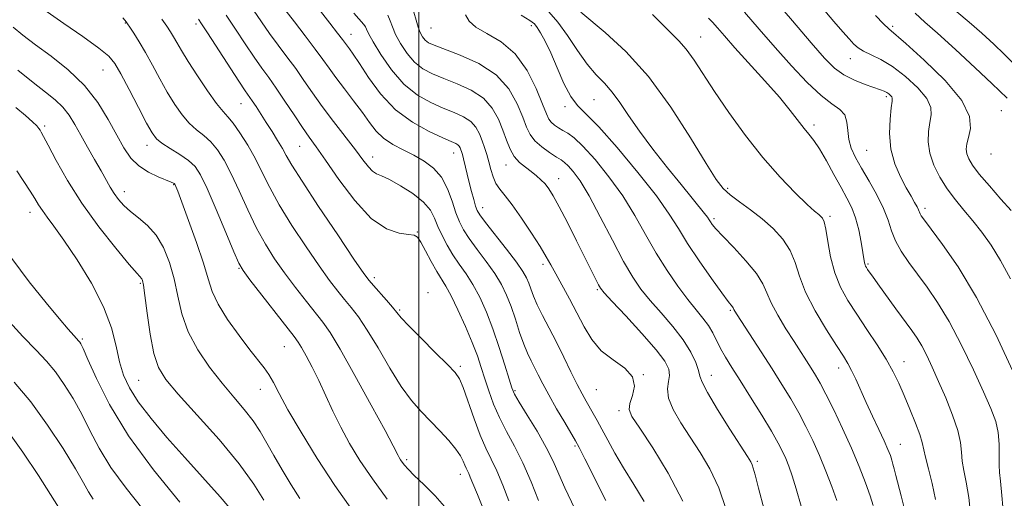
# Model space of a CAD drawing. Extents: x 2079800 to 2082700, y 327300 to 330200.
# Drawn here: x 2081396 to 2081652, y 329105 to 329229 of the extents above; entities that cross this region are included whole.
import ezdxf

# ---------------------------------------------------------------- set-up
doc = ezdxf.new("R2010")
doc.units = 0
doc.header["$MEASUREMENT"] = 0
for name, color, linetype, lineweight in [('32000', 7, 'Continuous', 0), ('DTM SPOT ELEVATION', 2, 'Continuous', 13), ('INDEX CONTOUR', 41, 'Continuous', 13), ('INTERMEDIATE CONTOUR', 44, 'Continuous', 0)]:
    doc.layers.add(name, color=color, linetype=linetype, lineweight=lineweight)

msp = doc.modelspace()

# ---------------------------------------------------------------- linework, layer by layer
at = {"layer": '32000', "flags": 128}
msp.add_lwpolyline([(2081500, 327500), (2081500, 330000)], dxfattribs=at)
at = {"layer": 'DTM SPOT ELEVATION'}
for p in [(2081423.83, 329228.47, 1251.9), (2081442.17, 329228.24, 1255.6), (2081503.21, 329227.19, 1271.1), (2081529.24, 329227.8, 1273.6), (2081623.06, 329227.63, 1290.3), (2081482.39, 329225.55, 1264.7), (2081573.22, 329224.92, 1280.8), (2081612.05, 329219.24, 1287.3), (2081417.98, 329216.35, 1249.1), (2081545.5, 329208.6, 1275), (2081621.45, 329209.43, 1285.7), (2081453.86, 329207.59, 1255.2), (2081537.97, 329206.82, 1273.7), (2081651.31, 329205.75, 1291.1), (2081402.87, 329201.79, 1244.3), (2081602.59, 329202.04, 1282.4), (2081429.44, 329196.79, 1249.4), (2081469.06, 329196.51, 1257.1), (2081616.27, 329195.49, 1285), (2081488.02, 329193.74, 1260.6), (2081509.03, 329194.81, 1263.3), (2081648.57, 329194.49, 1291.3), (2081522.62, 329191.64, 1267.3), (2081536.33, 329188.14, 1268.7), (2081423.52, 329184.76, 1246.6), (2081436.35, 329186.54, 1247.9), (2081580.18, 329185.63, 1278.3), (2081516.56, 329180.58, 1264.6), (2081631.42, 329180.43, 1286.4), (2081399.07, 329179.4, 1241.4), (2081576.62, 329177.77, 1276.3), (2081606.79, 329178.37, 1280.3), (2081499.61, 329174.27, 1258.1), (2081453.33, 329164.88, 1249.9), (2081532.24, 329165.9, 1265.6), (2081616.69, 329165.94, 1282.2), (2081488.47, 329162.43, 1256.4), (2081427.7, 329160.99, 1243.8), (2081546.4, 329159.27, 1267.8), (2081502.42, 329158.5, 1256.4), (2081495.03, 329154.05, 1256.2), (2081580.88, 329153.98, 1273.8), (2081412.65, 329146.47, 1240.2), (2081465.07, 329144.5, 1249.1), (2081510.79, 329139.45, 1256.3), (2081609.04, 329139, 1277.4), (2081625.99, 329140.65, 1280.7), (2081558.27, 329137.26, 1266), (2081576, 329137.04, 1270.7), (2081427.27, 329135.79, 1243), (2081458.86, 329133.45, 1247.3), (2081524.96, 329133.14, 1260.2), (2081546.09, 329133.4, 1265), (2081551.96, 329127.9, 1265.6), (2081540.57, 329118.77, 1261.8), (2081625.04, 329119.16, 1278.8), (2081496.88, 329115.19, 1252.3), (2081587.88, 329114.77, 1270.3), (2081510.79, 329111.43, 1253.4)]:
    msp.add_point(p, dxfattribs=at)
at = {"layer": 'INDEX CONTOUR'}
for points in [[(2081403.534, 329231.412, 1250), (2081407.863, 329228.386, 1250), (2081412.747, 329224.997, 1250), (2081416.932, 329222.016, 1250), (2081419.531, 329219.922, 1250), (2081421.12, 329218.026, 1250), (2081422.642, 329215.344, 1250), (2081424.783, 329211.256, 1250), (2081427.21, 329206.591, 1250), (2081429.331, 329202.54, 1250), (2081430.756, 329199.972, 1250), (2081431.886, 329198.482, 1250), (2081433.321, 329197.342, 1250), (2081435.466, 329195.979, 1250), (2081437.952, 329194.421, 1250), (2081440.222, 329192.851, 1250), (2081441.897, 329191.29, 1250), (2081443.324, 329189.111, 1250), (2081445.034, 329185.53, 1250), (2081447.363, 329180.152, 1250), (2081449.885, 329174.167, 1250), (2081451.98, 329169.156, 1250), (2081453.276, 329166.188, 1250), (2081454.385, 329164.272, 1250), (2081456.164, 329161.9, 1250), (2081467.635, 329147.171, 1250), (2081468.691, 329145.732, 1250), (2081469.574, 329144.302, 1250), (2081470.795, 329142.122, 1250), (2081472.338, 329139.197, 1250), (2081474.054, 329135.722, 1250), (2081477.707, 329127.802, 1250), (2081479.75, 329123.624, 1250), (2081482.046, 329119.412, 1250), (2081484.734, 329115.012, 1250), (2081487.967, 329110.216, 1250), (2081491.769, 329104.975, 1250)], [(2081457.06, 329231.862, 1260), (2081459.171, 329228.808, 1260), (2081461.261, 329225.82, 1260), (2081463.487, 329222.8, 1260), (2081465.784, 329219.749, 1260), (2081468.037, 329216.692, 1260), (2081470.191, 329213.621, 1260), (2081472.415, 329210.403, 1260), (2081474.938, 329206.874, 1260), (2081477.877, 329202.972, 1260), (2081483.552, 329195.62, 1260), (2081485.51, 329193.011, 1260), (2081486.905, 329191.203, 1260), (2081487.985, 329190.058, 1260), (2081489.019, 329189.391, 1260), (2081490.363, 329188.813, 1260), (2081492.39, 329187.885, 1260), (2081495.29, 329186.296, 1260), (2081498.497, 329184.243, 1260), (2081501.262, 329182.047, 1260), (2081503.043, 329179.955, 1260), (2081504.119, 329177.9, 1260), (2081504.99, 329175.738, 1260), (2081506.054, 329173.37, 1260), (2081507.358, 329170.875, 1260), (2081508.861, 329168.382, 1260), (2081510.516, 329165.955, 1260), (2081512.266, 329163.44, 1260), (2081514.051, 329160.625, 1260), (2081515.821, 329157.328, 1260), (2081517.561, 329153.501, 1260), (2081519.27, 329149.125, 1260), (2081520.916, 329144.315, 1260), (2081522.368, 329139.703, 1260), (2081523.467, 329136.055, 1260), (2081524.167, 329133.822, 1260), (2081524.873, 329132.21, 1260), (2081526.099, 329130.111, 1260), (2081528.178, 329126.736, 1260), (2081530.702, 329122.563, 1260), (2081533.078, 329118.389, 1260), (2081534.883, 329114.791, 1260), (2081536.367, 329111.469, 1260), (2081537.947, 329107.905, 1260), (2081542.233, 329098.826, 1260)], [(2081498.744, 329231.327, 1270), (2081499.35, 329229.274, 1270), (2081499.813, 329227.471, 1270), (2081500.35, 329226.014, 1270), (2081500.984, 329224.887, 1270), (2081501.689, 329224.046, 1270), (2081502.541, 329223.406, 1270), (2081504.006, 329222.73, 1270), (2081510.778, 329220.199, 1270), (2081515.6, 329217.991, 1270), (2081520.068, 329215.041, 1270), (2081523.359, 329211.388, 1270), (2081525.562, 329207.531, 1270), (2081526.994, 329204.085, 1270), (2081527.984, 329201.498, 1270), (2081528.905, 329199.575, 1270), (2081530.136, 329197.953, 1270), (2081531.919, 329196.362, 1270), (2081533.935, 329194.894, 1270), (2081535.724, 329193.731, 1270), (2081536.961, 329192.97, 1270), (2081537.87, 329192.336, 1270), (2081538.811, 329191.468, 1270), (2081540.1, 329189.998, 1270), (2081541.873, 329187.526, 1270), (2081544.222, 329183.647, 1270), (2081547.146, 329178.221, 1270), (2081550.287, 329172.163, 1270), (2081553.192, 329166.655, 1270), (2081555.561, 329162.556, 1270), (2081557.694, 329159.434, 1270), (2081560.043, 329156.536, 1270), (2081562.901, 329153.28, 1270), (2081565.933, 329149.772, 1270), (2081568.644, 329146.29, 1270), (2081570.642, 329143.095, 1270), (2081571.943, 329140.379, 1270), (2081572.667, 329138.318, 1270), (2081573.018, 329136.896, 1270), (2081573.563, 329135.329, 1270), (2081574.957, 329132.637, 1270), (2081577.592, 329128.242, 1270), (2081580.791, 329123.136, 1270), (2081585.356, 329115.999, 1270), (2081586.202, 329114.629, 1270), (2081586.578, 329113.874, 1270), (2081586.872, 329112.998, 1270), (2081587.352, 329111.231, 1270), (2081588.251, 329107.792, 1270), (2081589.693, 329102.229, 1270)], [(2081560.718, 329230.743, 1280), (2081563.25, 329228.08, 1280), (2081567.512, 329223.914, 1280), (2081569.462, 329221.698, 1280), (2081571.482, 329218.882, 1280), (2081576.776, 329210.749, 1280), (2081580.512, 329205.279, 1280), (2081584.812, 329199.355, 1280), (2081589.356, 329193.59, 1280), (2081593.808, 329188.525, 1280), (2081597.779, 329184.412, 1280), (2081600.866, 329181.433, 1280), (2081602.799, 329179.665, 1280), (2081603.846, 329178.779, 1280), (2081604.417, 329178.334, 1280), (2081604.854, 329177.885, 1280), (2081605.267, 329176.945, 1280), (2081605.703, 329175.018, 1280), (2081606.224, 329171.805, 1280), (2081606.949, 329167.795, 1280), (2081608.004, 329163.679, 1280), (2081609.495, 329159.969, 1280), (2081611.417, 329156.495, 1280), (2081613.74, 329152.913, 1280), (2081616.382, 329148.996, 1280), (2081619.05, 329144.988, 1280), (2081621.4, 329141.254, 1280), (2081623.195, 329138.028, 1280), (2081624.629, 329135.033, 1280), (2081626.002, 329131.865, 1280), (2081627.519, 329128.28, 1280), (2081628.991, 329124.7, 1280), (2081630.13, 329121.701, 1280), (2081630.757, 329119.637, 1280), (2081631.56, 329115.879, 1280), (2081632.337, 329112.826, 1280), (2081633.294, 329109.02, 1280), (2081634.176, 329104.884, 1280)], [(2081618.639, 329230.441, 1290), (2081620.683, 329228.3, 1290), (2081622.044, 329227.001, 1290), (2081626.501, 329223.177, 1290), (2081631.274, 329218.898, 1290), (2081636.689, 329213.59, 1290), (2081641.023, 329208.4, 1290), (2081643.013, 329204.248, 1290), (2081643.231, 329201.136, 1290), (2081642.705, 329198.838, 1290), (2081642.294, 329197.127, 1290), (2081642.167, 329195.783, 1290), (2081642.319, 329194.584, 1290), (2081642.789, 329193.298, 1290), (2081643.782, 329191.643, 1290), (2081645.544, 329189.327, 1290), (2081648.173, 329186.216, 1290), (2081651.164, 329182.825, 1290), (2081653.864, 329179.833, 1290)], [(2081394.292, 329167.394, 1240), (2081398.852, 329161.382, 1240), (2081403.266, 329155.867, 1240), (2081406.642, 329151.791, 1240), (2081408.971, 329149.081, 1240), (2081410.461, 329147.412, 1240), (2081411.771, 329145.98, 1240), (2081412.012, 329145.695, 1240), (2081412.277, 329145.274, 1240), (2081412.866, 329144.04, 1240), (2081414.098, 329141.232, 1240), (2081416.282, 329136.301, 1240), (2081419.711, 329129.534, 1240), (2081424.665, 329121.426, 1240), (2081431.138, 329112.602, 1240), (2081437.956, 329104.186, 1240)]]:
    msp.add_polyline3d(points, dxfattribs=at)
at = {"layer": 'INTERMEDIATE CONTOUR'}
for points in [[(2081591.615, 329235.47, 1286), (2081597.077, 329229.065, 1286), (2081601.879, 329223.377, 1286), (2081605.354, 329219.38, 1286), (2081607.941, 329216.801, 1286), (2081610.356, 329215.059, 1286), (2081613.113, 329213.671, 1286), (2081615.926, 329212.555, 1286), (2081619.899, 329211.183, 1286), (2081620.866, 329210.815, 1286), (2081621.503, 329210.494, 1286), (2081622.047, 329210.122, 1286), (2081622.502, 329209.724, 1286), (2081622.816, 329209.358, 1286), (2081622.945, 329208.988, 1286), (2081622.896, 329208.206, 1286), (2081622.686, 329206.513, 1286), (2081622.381, 329203.586, 1286), (2081622.246, 329199.819, 1286), (2081622.597, 329195.781, 1286), (2081623.632, 329191.969, 1286), (2081625.09, 329188.587, 1286), (2081626.595, 329185.76, 1286), (2081627.833, 329183.577, 1286), (2081628.759, 329181.97, 1286), (2081629.388, 329180.827, 1286), (2081629.757, 329180.037, 1286), (2081630.152, 329179.022, 1286), (2081630.472, 329178.475, 1286), (2081631.3, 329177.335, 1286), (2081633.054, 329175.028, 1286), (2081636.031, 329171.054, 1286), (2081640.047, 329165.195, 1286), (2081644.799, 329157.307, 1286), (2081649.907, 329147.542, 1286), (2081654.685, 329137.23, 1286)], [(2081465.241, 329232.022, 1262), (2081467.733, 329228.772, 1262), (2081470.541, 329225.141, 1262), (2081473.121, 329221.758, 1262), (2081475.093, 329219.064, 1262), (2081476.737, 329216.753, 1262), (2081478.499, 329214.33, 1262), (2081480.692, 329211.448, 1262), (2081483.092, 329208.321, 1262), (2081485.348, 329205.307, 1262), (2081487.222, 329202.692, 1262), (2081488.945, 329200.483, 1262), (2081490.865, 329198.616, 1262), (2081493.238, 329197.017, 1262), (2081495.933, 329195.577, 1262), (2081498.729, 329194.176, 1262), (2081501.418, 329192.676, 1262), (2081503.851, 329190.865, 1262), (2081505.899, 329188.508, 1262), (2081507.475, 329185.5, 1262), (2081508.676, 329182.238, 1262), (2081509.645, 329179.246, 1262), (2081510.544, 329176.879, 1262), (2081511.612, 329174.814, 1262), (2081513.11, 329172.563, 1262), (2081515.183, 329169.773, 1262), (2081517.525, 329166.651, 1262), (2081519.716, 329163.543, 1262), (2081521.44, 329160.69, 1262), (2081522.786, 329157.919, 1262), (2081523.952, 329154.952, 1262), (2081525.086, 329151.626, 1262), (2081526.198, 329148.24, 1262), (2081527.254, 329145.205, 1262), (2081528.233, 329142.814, 1262), (2081529.159, 329140.881, 1262), (2081530.07, 329139.102, 1262), (2081531.027, 329137.185, 1262), (2081532.192, 329134.892, 1262), (2081533.748, 329131.993, 1262), (2081535.769, 329128.432, 1262), (2081537.887, 329124.804, 1262), (2081540.687, 329120.046, 1262), (2081541.61, 329118.345, 1262), (2081543.105, 329115.432, 1262), (2081548.612, 329104.636, 1262)], [(2081474.467, 329231.589, 1264), (2081476.903, 329228.501, 1264), (2081478.927, 329225.91, 1264), (2081480.184, 329224.265, 1264), (2081482.001, 329221.808, 1264), (2081482.995, 329220.397, 1264), (2081484.584, 329217.987, 1264), (2081486.949, 329214.358, 1264), (2081490.084, 329210.104, 1264), (2081493.936, 329206.02, 1264), (2081498.338, 329202.754, 1264), (2081502.68, 329200.36, 1264), (2081506.229, 329198.748, 1264), (2081508.456, 329197.796, 1264), (2081509.622, 329197.274, 1264), (2081510.183, 329196.924, 1264), (2081510.529, 329196.537, 1264), (2081510.771, 329196.095, 1264), (2081510.954, 329195.63, 1264), (2081511.122, 329195.132, 1264), (2081511.325, 329194.426, 1264), (2081511.616, 329193.298, 1264), (2081513.124, 329187.141, 1264), (2081513.725, 329184.8, 1264), (2081514.292, 329182.683, 1264), (2081514.765, 329181.017, 1264), (2081515.172, 329179.873, 1264), (2081515.883, 329178.689, 1264), (2081517.358, 329176.745, 1264), (2081522.784, 329169.862, 1264), (2081525.382, 329166.461, 1264), (2081527.057, 329164.061, 1264), (2081527.991, 329162.412, 1264), (2081528.556, 329161.034, 1264), (2081529.088, 329159.507, 1264), (2081529.773, 329157.662, 1264), (2081530.76, 329155.388, 1264), (2081532.152, 329152.608, 1264), (2081533.86, 329149.363, 1264), (2081535.748, 329145.727, 1264), (2081537.683, 329141.828, 1264), (2081539.523, 329138.026, 1264), (2081541.134, 329134.736, 1264), (2081542.417, 329132.25, 1264), (2081543.458, 329130.373, 1264), (2081545.319, 329127.19, 1264), (2081546.354, 329125.368, 1264), (2081547.577, 329123.122, 1264), (2081549.072, 329120.297, 1264), (2081550.913, 329116.915, 1264), (2081553.171, 329113.042, 1264), (2081555.834, 329108.773, 1264), (2081558.566, 329104.324, 1264)], [(2081483.156, 329231.074, 1266), (2081485.704, 329228.112, 1266), (2081486.153, 329227.501, 1266), (2081486.455, 329226.88, 1266), (2081486.982, 329225.765, 1266), (2081488.118, 329223.663, 1266), (2081490.146, 329220.307, 1266), (2081492.914, 329216.335, 1266), (2081496.16, 329212.612, 1266), (2081499.633, 329209.811, 1266), (2081503.109, 329207.838, 1266), (2081506.37, 329206.412, 1266), (2081509.231, 329205.263, 1266), (2081511.615, 329204.179, 1266), (2081513.478, 329202.964, 1266), (2081514.811, 329201.47, 1266), (2081515.746, 329199.766, 1266), (2081516.451, 329197.973, 1266), (2081517.068, 329196.182, 1266), (2081517.639, 329194.37, 1266), (2081518.176, 329192.487, 1266), (2081518.708, 329190.517, 1266), (2081519.307, 329188.585, 1266), (2081520.054, 329186.848, 1266), (2081521.045, 329185.352, 1266), (2081522.41, 329183.677, 1266), (2081524.285, 329181.288, 1266), (2081526.706, 329177.873, 1266), (2081529.286, 329174.007, 1266), (2081531.533, 329170.489, 1266), (2081533.112, 329167.874, 1266), (2081534.307, 329165.744, 1266), (2081535.558, 329163.438, 1266), (2081539.1, 329156.964, 1266), (2081541.051, 329153.277, 1266), (2081542.912, 329149.69, 1266), (2081544.92, 329146.377, 1266), (2081547.399, 329143.483, 1266), (2081550.477, 329141.076, 1266), (2081553.477, 329138.923, 1266), (2081555.521, 329136.716, 1266), (2081556.015, 329134.26, 1266), (2081555.495, 329131.814, 1266), (2081554.778, 329129.752, 1266), (2081554.599, 329128.214, 1266), (2081555.357, 329126.418, 1266), (2081557.366, 329123.346, 1266), (2081560.741, 329118.284, 1266), (2081564.787, 329111.72, 1266), (2081568.61, 329104.444, 1266)], [(2081533.81, 329231.416, 1276), (2081536.085, 329228.752, 1276), (2081538.58, 329225.237, 1276), (2081541.192, 329221.367, 1276), (2081543.731, 329217.827, 1276), (2081546.054, 329215.097, 1276), (2081548.19, 329212.861, 1276), (2081550.208, 329210.601, 1276), (2081552.216, 329207.872, 1276), (2081554.477, 329204.523, 1276), (2081557.292, 329200.476, 1276), (2081560.817, 329195.772, 1276), (2081564.622, 329190.923, 1276), (2081568.132, 329186.56, 1276), (2081574.185, 329179.12, 1276), (2081574.96, 329178.097, 1276), (2081575.4, 329177.45, 1276), (2081575.729, 329176.927, 1276), (2081576.199, 329176.262, 1276), (2081577.152, 329175.125, 1276), (2081578.955, 329173.169, 1276), (2081581.771, 329170.218, 1276), (2081584.956, 329166.77, 1276), (2081587.665, 329163.495, 1276), (2081589.309, 329160.856, 1276), (2081590.339, 329158.513, 1276), (2081591.462, 329155.918, 1276), (2081593.202, 329152.7, 1276), (2081595.337, 329149.175, 1276), (2081597.458, 329145.834, 1276), (2081601.917, 329138.902, 1276), (2081603.014, 329137.152, 1276), (2081604.206, 329135.09, 1276), (2081605.734, 329132.199, 1276), (2081607.751, 329128.138, 1276), (2081610.053, 329123.29, 1276), (2081612.347, 329118.214, 1276), (2081614.376, 329113.417, 1276), (2081616.032, 329109.196, 1276), (2081617.246, 329105.791, 1276), (2081617.987, 329103.331, 1276)], [(2081542.053, 329231.308, 1278), (2081548.403, 329226.05, 1278), (2081553.726, 329221.128, 1278), (2081559.623, 329214.602, 1278), (2081565.414, 329206.706, 1278), (2081570.57, 329198.689, 1278), (2081574.599, 329192.061, 1278), (2081577.225, 329187.896, 1278), (2081579.038, 329185.545, 1278), (2081580.842, 329183.925, 1278), (2081583.256, 329182.142, 1278), (2081586.14, 329180.056, 1278), (2081589.173, 329177.714, 1278), (2081592.046, 329175.162, 1278), (2081594.539, 329172.416, 1278), (2081596.452, 329169.491, 1278), (2081597.725, 329166.358, 1278), (2081598.85, 329162.825, 1278), (2081600.46, 329158.658, 1278), (2081602.962, 329153.8, 1278), (2081605.873, 329148.901, 1278), (2081608.482, 329144.788, 1278), (2081610.266, 329142.027, 1278), (2081611.439, 329140.129, 1278), (2081612.397, 329138.344, 1278), (2081613.473, 329136.064, 1278), (2081616.208, 329130.006, 1278), (2081617.846, 329126.484, 1278), (2081619.467, 329123.035, 1278), (2081620.85, 329120.062, 1278), (2081621.827, 329117.858, 1278), (2081622.456, 329116.288, 1278), (2081622.848, 329115.108, 1278), (2081623.12, 329114.061, 1278), (2081623.406, 329112.83, 1278), (2081623.841, 329111.084, 1278), (2081625.27, 329105.801, 1278), (2081625.932, 329103.075, 1278)], [(2081584.603, 329231.345, 1284), (2081588.4, 329226.931, 1284), (2081592.541, 329222.144, 1284), (2081596.8, 329217.384, 1284), (2081600.879, 329213.094, 1284), (2081604.464, 329209.729, 1284), (2081607.296, 329207.558, 1284), (2081609.337, 329206.102, 1284), (2081610.604, 329204.693, 1284), (2081611.182, 329202.817, 1284), (2081611.405, 329200.584, 1284), (2081611.67, 329198.251, 1284), (2081612.312, 329195.99, 1284), (2081613.405, 329193.611, 1284), (2081614.958, 329190.836, 1284), (2081616.916, 329187.501, 1284), (2081618.957, 329183.893, 1284), (2081620.696, 329180.413, 1284), (2081621.878, 329177.358, 1284), (2081622.78, 329174.62, 1284), (2081623.812, 329171.983, 1284), (2081625.299, 329169.264, 1284), (2081627.22, 329166.391, 1284), (2081629.473, 329163.32, 1284), (2081631.97, 329159.955, 1284), (2081634.709, 329155.979, 1284), (2081637.7, 329151.021, 1284), (2081640.9, 329144.941, 1284), (2081644.006, 329138.521, 1284), (2081646.658, 329132.774, 1284), (2081648.574, 329128.436, 1284), (2081649.803, 329125.132, 1284), (2081650.471, 329122.214, 1284), (2081650.717, 329119.198, 1284), (2081650.73, 329116.273, 1284), (2081650.707, 329113.797, 1284), (2081650.811, 329111.875, 1284), (2081651.058, 329109.621, 1284), (2081651.426, 329105.896, 1284), (2081651.882, 329100.032, 1284)], [(2081604.493, 329232.824, 1288), (2081607.805, 329228.914, 1288), (2081610.13, 329226.216, 1288), (2081611.754, 329224.367, 1288), (2081612.972, 329223.038, 1288), (2081614.114, 329222.026, 1288), (2081615.518, 329221.159, 1288), (2081617.457, 329220.248, 1288), (2081619.954, 329219.023, 1288), (2081622.968, 329217.197, 1288), (2081626.354, 329214.617, 1288), (2081629.557, 329211.67, 1288), (2081631.919, 329208.879, 1288), (2081632.979, 329206.619, 1288), (2081633.064, 329204.671, 1288), (2081632.696, 329202.675, 1288), (2081632.347, 329200.34, 1288), (2081632.279, 329197.666, 1288), (2081632.702, 329194.728, 1288), (2081633.76, 329191.614, 1288), (2081635.336, 329188.465, 1288), (2081637.245, 329185.44, 1288), (2081639.33, 329182.639, 1288), (2081641.535, 329179.952, 1288), (2081643.83, 329177.211, 1288), (2081646.192, 329174.244, 1288), (2081648.613, 329170.858, 1288), (2081651.096, 329166.853, 1288), (2081653.636, 329162.103, 1288)], [(2081628.91, 329231.052, 1292), (2081631.384, 329228.755, 1292), (2081634.68, 329225.837, 1292), (2081639.337, 329221.613, 1292), (2081644.461, 329216.888, 1292), (2081648.795, 329212.843, 1292), (2081652.818, 329209.045, 1292)], [(2081639.692, 329231.409, 1294), (2081642.907, 329228.769, 1294), (2081646.196, 329225.914, 1294), (2081649.33, 329223.045, 1294), (2081652.038, 329220.438, 1294), (2081654.108, 329218.324, 1294)], [(2081423.152, 329229.812, 1252), (2081423.703, 329229.206, 1252), (2081424.028, 329228.818, 1252), (2081424.394, 329228.317, 1252), (2081425.005, 329227.407, 1252), (2081426.019, 329225.851, 1252), (2081427.392, 329223.645, 1252), (2081429.032, 329220.845, 1252), (2081430.85, 329217.543, 1252), (2081432.766, 329214.005, 1252), (2081434.712, 329210.533, 1252), (2081436.629, 329207.392, 1252), (2081438.524, 329204.685, 1252), (2081440.418, 329202.478, 1252), (2081442.322, 329200.767, 1252), (2081444.201, 329199.281, 1252), (2081446.009, 329197.677, 1252), (2081447.727, 329195.641, 1252), (2081449.451, 329192.949, 1252), (2081451.302, 329189.4, 1252), (2081453.367, 329184.931, 1252), (2081455.59, 329180.012, 1252), (2081457.88, 329175.249, 1252), (2081460.18, 329171.089, 1252), (2081462.571, 329167.349, 1252), (2081465.17, 329163.68, 1252), (2081468.013, 329159.869, 1252), (2081470.823, 329156.219, 1252), (2081475.098, 329150.837, 1252), (2081476.959, 329148.187, 1252), (2081479.582, 329143.86, 1252), (2081483.413, 329137.079, 1252), (2081487.667, 329129.347, 1252), (2081491.25, 329122.74, 1252), (2081493.349, 329118.81, 1252), (2081494.646, 329116.29, 1252), (2081494.945, 329115.741, 1252), (2081495.295, 329115.167, 1252), (2081495.717, 329114.541, 1252), (2081496.276, 329113.801, 1252), (2081497.217, 329112.741, 1252), (2081498.837, 329111.121, 1252), (2081501.298, 329108.771, 1252), (2081504.259, 329105.795, 1252), (2081507.251, 329102.368, 1252)], [(2081433.266, 329229.471, 1254), (2081434.614, 329227.653, 1254), (2081435.555, 329226.257, 1254), (2081436.331, 329224.953, 1254), (2081437.184, 329223.417, 1254), (2081438.358, 329221.367, 1254), (2081440.094, 329218.527, 1254), (2081442.503, 329214.812, 1254), (2081445.162, 329210.888, 1254), (2081447.516, 329207.613, 1254), (2081449.18, 329205.556, 1254), (2081450.45, 329204.14, 1254), (2081451.795, 329202.504, 1254), (2081453.558, 329199.992, 1254), (2081455.577, 329196.786, 1254), (2081457.57, 329193.271, 1254), (2081459.371, 329189.709, 1254), (2081461.297, 329185.856, 1254), (2081463.78, 329181.342, 1254), (2081467.083, 329175.992, 1254), (2081470.756, 329170.426, 1254), (2081474.174, 329165.461, 1254), (2081476.861, 329161.707, 1254), (2081478.952, 329158.947, 1254), (2081480.725, 329156.761, 1254), (2081482.451, 329154.704, 1254), (2081484.353, 329152.246, 1254), (2081486.639, 329148.838, 1254), (2081489.431, 329144.179, 1254), (2081492.486, 329138.975, 1254), (2081495.472, 329134.185, 1254), (2081498.143, 329130.518, 1254), (2081500.593, 329127.705, 1254), (2081505.479, 329122.69, 1254), (2081507.799, 329120.192, 1254), (2081509.665, 329117.959, 1254), (2081510.871, 329116.167, 1254), (2081511.563, 329114.79, 1254), (2081511.978, 329113.761, 1254), (2081512.316, 329112.993, 1254), (2081512.639, 329112.34, 1254), (2081512.972, 329111.637, 1254), (2081513.375, 329110.671, 1254), (2081514.046, 329109.005, 1254), (2081515.214, 329106.152, 1254), (2081517.01, 329101.852, 1254)], [(2081442.812, 329229.5, 1256), (2081443.61, 329228.336, 1256), (2081445.172, 329225.967, 1256), (2081453.303, 329213.416, 1256), (2081454.953, 329210.922, 1256), (2081456.726, 329208.329, 1256), (2081457.738, 329206.805, 1256), (2081460.409, 329202.686, 1256), (2081461.913, 329200.343, 1256), (2081463.358, 329198.041, 1256), (2081464.585, 329195.979, 1256), (2081465.597, 329194.143, 1256), (2081467.029, 329191.658, 1256), (2081469.681, 329187.435, 1256), (2081473.987, 329180.894, 1256), (2081478.942, 329173.504, 1256), (2081483.179, 329167.241, 1256), (2081485.712, 329163.544, 1256), (2081487.081, 329161.675, 1256), (2081488.207, 329160.359, 1256), (2081491.592, 329156.59, 1256), (2081493.176, 329154.771, 1256), (2081494.284, 329153.421, 1256), (2081495.45, 329152.041, 1256), (2081497.405, 329149.94, 1256), (2081500.591, 329146.703, 1256), (2081504.287, 329143.02, 1256), (2081507.484, 329139.855, 1256), (2081509.451, 329137.832, 1256), (2081510.574, 329136.217, 1256), (2081511.519, 329133.928, 1256), (2081514.349, 329125.773, 1256), (2081515.938, 329121.529, 1256), (2081517.403, 329118.203, 1256), (2081518.801, 329115.372, 1256), (2081520.244, 329112.331, 1256), (2081521.803, 329108.59, 1256), (2081523.382, 329104.513, 1256)], [(2081449.949, 329230.536, 1258), (2081452.396, 329226.94, 1258), (2081454.937, 329223.113, 1258), (2081457.282, 329219.618, 1258), (2081459.241, 329216.828, 1258), (2081461.027, 329214.357, 1258), (2081462.955, 329211.626, 1258), (2081465.231, 329208.254, 1258), (2081467.624, 329204.648, 1258), (2081469.793, 329201.413, 1258), (2081471.555, 329198.892, 1258), (2081473.352, 329196.381, 1258), (2081475.78, 329192.917, 1258), (2081479.247, 329187.925, 1258), (2081483.396, 329182.417, 1258), (2081487.681, 329177.8, 1258), (2081491.607, 329175.12, 1258), (2081494.894, 329173.99, 1258), (2081497.315, 329173.666, 1258), (2081498.771, 329173.46, 1258), (2081499.667, 329172.914, 1258), (2081500.539, 329171.625, 1258), (2081501.784, 329169.369, 1258), (2081503.259, 329166.627, 1258), (2081504.683, 329164.06, 1258), (2081507.01, 329160.224, 1258), (2081508.385, 329157.707, 1258), (2081510.175, 329154.052, 1258), (2081512.132, 329149.766, 1258), (2081513.903, 329145.604, 1258), (2081515.231, 329142.129, 1258), (2081516.242, 329139.128, 1258), (2081517.159, 329136.2, 1258), (2081518.18, 329133.023, 1258), (2081519.41, 329129.621, 1258), (2081520.928, 329126.102, 1258), (2081522.777, 329122.516, 1258), (2081524.857, 329118.682, 1258), (2081527.028, 329114.359, 1258), (2081529.152, 329109.47, 1258), (2081531.093, 329104.575, 1258)], [(2081491.943, 329230.502, 1268), (2081492.6, 329229.104, 1268), (2081493.165, 329227.52, 1268), (2081493.966, 329225.567, 1268), (2081495.248, 329223.161, 1268), (2081496.949, 329220.612, 1268), (2081498.925, 329218.329, 1268), (2081501.087, 329216.608, 1268), (2081503.557, 329215.284, 1268), (2081506.512, 329214.077, 1268), (2081510.004, 329212.731, 1268), (2081513.608, 329211.085, 1268), (2081516.772, 329209.002, 1268), (2081519.089, 329206.416, 1268), (2081520.686, 329203.547, 1268), (2081521.831, 329200.686, 1268), (2081522.775, 329198.08, 1268), (2081523.706, 329195.804, 1268), (2081524.797, 329193.888, 1268), (2081526.161, 329192.34, 1268), (2081527.684, 329191.068, 1268), (2081529.192, 329189.952, 1268), (2081530.545, 329188.89, 1268), (2081531.734, 329187.831, 1268), (2081532.783, 329186.734, 1268), (2081533.76, 329185.487, 1268), (2081534.894, 329183.681, 1268), (2081536.457, 329180.835, 1268), (2081538.601, 329176.701, 1268), (2081540.996, 329171.977, 1268), (2081546.693, 329160.6, 1268), (2081547.232, 329159.662, 1268), (2081548.182, 329158.494, 1268), (2081550.229, 329156.271, 1268), (2081553.758, 329152.49, 1268), (2081557.931, 329147.942, 1268), (2081561.605, 329143.741, 1268), (2081563.894, 329140.733, 1268), (2081564.929, 329138.679, 1268), (2081565.101, 329137.069, 1268), (2081564.815, 329135.444, 1268), (2081564.566, 329133.554, 1268), (2081564.868, 329131.194, 1268), (2081566.096, 329128.228, 1268), (2081568.074, 329124.777, 1268), (2081570.492, 329121.028, 1268), (2081573.059, 329117.095, 1268), (2081575.585, 329112.801, 1268), (2081577.896, 329107.897, 1268), (2081579.86, 329102.299, 1268)], [(2081512.171, 329230.591, 1272), (2081513.123, 329229.019, 1272), (2081514.798, 329227.426, 1272), (2081517.704, 329225.755, 1272), (2081521.361, 329223.608, 1272), (2081525.037, 329220.494, 1272), (2081528.125, 329216.187, 1272), (2081530.5, 329211.493, 1272), (2081532.158, 329207.482, 1272), (2081533.155, 329204.943, 1272), (2081533.776, 329203.562, 1272), (2081534.37, 329202.746, 1272), (2081535.209, 329202.007, 1272), (2081536.267, 329201.275, 1272), (2081537.446, 329200.587, 1272), (2081538.718, 329199.883, 1272), (2081540.337, 329198.727, 1272), (2081542.628, 329196.589, 1272), (2081545.775, 329193.112, 1272), (2081549.393, 329188.626, 1272), (2081552.96, 329183.636, 1272), (2081556.081, 329178.576, 1272), (2081558.881, 329173.604, 1272), (2081561.615, 329168.808, 1272), (2081564.459, 329164.293, 1272), (2081567.277, 329160.228, 1272), (2081569.856, 329156.8, 1272), (2081572.026, 329154.114, 1272), (2081573.794, 329151.956, 1272), (2081575.206, 329150.033, 1272), (2081576.334, 329148.099, 1272), (2081578.376, 329144.02, 1272), (2081579.637, 329141.803, 1272), (2081581.273, 329139.157, 1272), (2081583.439, 329135.733, 1272), (2081586.177, 329131.378, 1272), (2081589.069, 329126.714, 1272), (2081591.585, 329122.559, 1272), (2081593.331, 329119.512, 1272), (2081594.471, 329117.308, 1272), (2081595.306, 329115.464, 1272), (2081596.101, 329113.512, 1272), (2081596.98, 329111.045, 1272), (2081598.032, 329107.668, 1272), (2081599.297, 329103.127, 1272)], [(2081526.551, 329230.522, 1274), (2081528.854, 329229.157, 1274), (2081530.011, 329228.281, 1274), (2081530.742, 329227.364, 1274), (2081531.642, 329225.941, 1274), (2081532.818, 329223.797, 1274), (2081534.259, 329220.784, 1274), (2081535.928, 329216.915, 1274), (2081537.708, 329212.854, 1274), (2081539.46, 329209.432, 1274), (2081541.179, 329207.117, 1274), (2081543.382, 329204.946, 1274), (2081546.719, 329201.591, 1274), (2081551.529, 329196.191, 1274), (2081556.924, 329189.722, 1274), (2081561.699, 329183.625, 1274), (2081565.007, 329178.945, 1274), (2081567.402, 329175.148, 1274), (2081569.79, 329171.309, 1274), (2081572.806, 329166.803, 1274), (2081576.016, 329162.233, 1274), (2081578.713, 329158.505, 1274), (2081580.371, 329156.28, 1274), (2081581.497, 329154.845, 1274), (2081581.646, 329154.605, 1274), (2081581.842, 329154.156, 1274), (2081582.059, 329153.774, 1274), (2081582.66, 329152.823, 1274), (2081588.896, 329143.19, 1274), (2081591.741, 329138.761, 1274), (2081594.318, 329134.692, 1274), (2081596.603, 329130.956, 1274), (2081598.66, 329127.379, 1274), (2081600.549, 329123.805, 1274), (2081602.326, 329120.134, 1274), (2081604.042, 329116.281, 1274), (2081605.72, 329112.23, 1274), (2081607.269, 329108.241, 1274), (2081608.57, 329104.641, 1274)], [(2081575.276, 329229.754, 1282), (2081576.27, 329228.702, 1282), (2081577.549, 329227.263, 1282), (2081579.4, 329225.146, 1282), (2081582.108, 329222.098, 1282), (2081589.879, 329213.499, 1282), (2081593.63, 329209.225, 1282), (2081596.474, 329205.781, 1282), (2081600.042, 329201.175, 1282), (2081601.316, 329199.626, 1282), (2081602.571, 329198.031, 1282), (2081604.03, 329195.855, 1282), (2081605.835, 329192.757, 1282), (2081607.799, 329189.186, 1282), (2081609.653, 329185.787, 1282), (2081611.187, 329183.014, 1282), (2081612.417, 329180.562, 1282), (2081613.414, 329177.931, 1282), (2081614.236, 329174.808, 1282), (2081614.885, 329171.608, 1282), (2081615.347, 329168.932, 1282), (2081615.78, 329166.286, 1282), (2081615.895, 329165.781, 1282), (2081616.039, 329165.405, 1282), (2081616.246, 329165.033, 1282), (2081616.542, 329164.582, 1282), (2081616.989, 329163.933, 1282), (2081617.799, 329162.786, 1282), (2081619.22, 329160.802, 1282), (2081623.876, 329154.367, 1282), (2081628.006, 329148.725, 1282), (2081629.382, 329146.748, 1282), (2081630.604, 329144.736, 1282), (2081631.896, 329142.265, 1282), (2081633.344, 329139.206, 1282), (2081634.998, 329135.504, 1282), (2081636.844, 329131.207, 1282), (2081638.605, 329126.784, 1282), (2081639.942, 329122.801, 1282), (2081640.631, 329119.668, 1282), (2081640.91, 329117.146, 1282), (2081641.133, 329114.838, 1282), (2081641.573, 329112.352, 1282), (2081642.176, 329109.32, 1282), (2081642.801, 329105.39, 1282), (2081643.335, 329100.356, 1282)], [(2081394.648, 329227.422, 1248), (2081397.213, 329225.337, 1248), (2081400.463, 329222.884, 1248), (2081404.549, 329219.892, 1248), (2081409.002, 329216.36, 1248), (2081413.199, 329212.329, 1248), (2081416.649, 329207.906, 1248), (2081419.392, 329203.456, 1248), (2081421.597, 329199.406, 1248), (2081423.459, 329196.092, 1248), (2081425.266, 329193.473, 1248), (2081427.325, 329191.414, 1248), (2081429.813, 329189.801, 1248), (2081432.354, 329188.587, 1248), (2081435.689, 329187.249, 1248), (2081436.274, 329186.991, 1248), (2081436.492, 329186.864, 1248), (2081436.602, 329186.773, 1248), (2081436.682, 329186.66, 1248), (2081436.769, 329186.481, 1248), (2081436.935, 329186.074, 1248), (2081437.415, 329184.831, 1248), (2081438.475, 329182.024, 1248), (2081440.248, 329177.27, 1248), (2081442.316, 329171.544, 1248), (2081444.123, 329166.167, 1248), (2081445.318, 329162.092, 1248), (2081446.354, 329158.826, 1248), (2081447.889, 329155.509, 1248), (2081450.362, 329151.547, 1248), (2081453.335, 329147.38, 1248), (2081456.152, 329143.711, 1248), (2081459.879, 329139.069, 1248), (2081461.109, 329137.299, 1248), (2081462.264, 329135.228, 1248), (2081463.759, 329132.349, 1248), (2081466.044, 329128.152, 1248), (2081469.424, 329122.349, 1248), (2081473.616, 329115.532, 1248), (2081478.194, 329108.516, 1248), (2081482.758, 329101.996, 1248)], [(2081395.922, 329216.233, 1246), (2081399.867, 329213.057, 1246), (2081403.079, 329210.574, 1246), (2081405.617, 329208.542, 1246), (2081407.616, 329206.632, 1246), (2081409.228, 329204.554, 1246), (2081410.679, 329202.184, 1246), (2081412.21, 329199.439, 1246), (2081413.982, 329196.317, 1246), (2081415.826, 329193.107, 1246), (2081417.493, 329190.178, 1246), (2081419.877, 329185.894, 1246), (2081420.891, 329184.239, 1246), (2081422.021, 329182.676, 1246), (2081423.392, 329181.136, 1246), (2081425.117, 329179.585, 1246), (2081427.245, 329177.941, 1246), (2081429.561, 329175.99, 1246), (2081431.788, 329173.476, 1246), (2081433.693, 329170.225, 1246), (2081435.244, 329166.369, 1246), (2081436.453, 329162.118, 1246), (2081437.406, 329157.658, 1246), (2081438.477, 329153.064, 1246), (2081440.109, 329148.384, 1246), (2081442.603, 329143.694, 1246), (2081445.68, 329139.176, 1246), (2081448.92, 329135.035, 1246), (2081451.958, 329131.418, 1246), (2081454.664, 329128.226, 1246), (2081456.963, 329125.298, 1246), (2081458.845, 329122.466, 1246), (2081460.549, 329119.52, 1246), (2081462.373, 329116.244, 1246), (2081464.53, 329112.527, 1246), (2081466.867, 329108.678, 1246), (2081469.143, 329105.117, 1246)], [(2081395.376, 329206.544, 1244), (2081397.879, 329204.466, 1244), (2081399.7, 329202.892, 1244), (2081400.791, 329201.837, 1244), (2081401.355, 329201.162, 1244), (2081401.66, 329200.689, 1244), (2081401.977, 329200.17, 1244), (2081402.596, 329199.067, 1244), (2081403.809, 329196.771, 1244), (2081405.856, 329192.863, 1244), (2081408.765, 329187.679, 1244), (2081412.51, 329181.747, 1244), (2081416.93, 329175.634, 1244), (2081421.318, 329170.075, 1244), (2081424.837, 329165.845, 1244), (2081426.88, 329163.469, 1244), (2081428.072, 329162.125, 1244), (2081428.259, 329161.707, 1244), (2081428.502, 329160.499, 1244), (2081428.888, 329157.785, 1244), (2081429.486, 329153.195, 1244), (2081430.277, 329147.727, 1244), (2081431.224, 329142.731, 1244), (2081432.398, 329139.115, 1244), (2081434.306, 329136.038, 1244), (2081437.564, 329132.225, 1244), (2081442.482, 329126.787, 1244), (2081448.153, 329120.394, 1244), (2081453.368, 329114.104, 1244), (2081457.183, 329108.802, 1244), (2081459.728, 329104.677, 1244)], [(2081395.622, 329190.165, 1242), (2081399.137, 329184.867, 1242), (2081400.336, 329182.934, 1242), (2081401.3, 329181.328, 1242), (2081402.275, 329179.817, 1242), (2081403.51, 329178.121, 1242), (2081405.271, 329175.748, 1242), (2081407.828, 329172.156, 1242), (2081411.277, 329167.035, 1242), (2081414.989, 329160.997, 1242), (2081418.163, 329154.887, 1242), (2081420.213, 329149.401, 1242), (2081421.427, 329144.649, 1242), (2081422.311, 329140.595, 1242), (2081423.337, 329137.125, 1242), (2081424.851, 329133.822, 1242), (2081427.164, 329130.19, 1242), (2081430.486, 329125.861, 1242), (2081434.61, 329120.958, 1242), (2081439.227, 329115.73, 1242), (2081448.402, 329105.57, 1242), (2081451.93, 329101.513, 1242)], [(2081392.823, 329151.96, 1238), (2081397.195, 329147.198, 1238), (2081400.622, 329143.585, 1238), (2081403.296, 329140.726, 1238), (2081405.632, 329137.955, 1238), (2081407.956, 329134.733, 1238), (2081410.27, 329131.052, 1238), (2081412.49, 329127.034, 1238), (2081414.619, 329122.765, 1238), (2081416.997, 329118.183, 1238), (2081420.051, 329113.188, 1238), (2081424.026, 329107.763, 1238), (2081432.675, 329096.945, 1238)], [(2081394.959, 329135.319, 1236), (2081399.253, 329130.214, 1236), (2081403.636, 329124.192, 1236), (2081407.673, 329118.064, 1236), (2081410.882, 329112.836, 1236), (2081412.955, 329109.23, 1236), (2081414.284, 329106.832, 1236), (2081415.437, 329104.951, 1236)], [(2081392.861, 329123.171, 1234), (2081397.224, 329117.161, 1234), (2081401.263, 329111.09, 1234), (2081406.474, 329102.879, 1234)]]:
    msp.add_polyline3d(points, dxfattribs=at)

doc.saveas('drawing.dxf')
